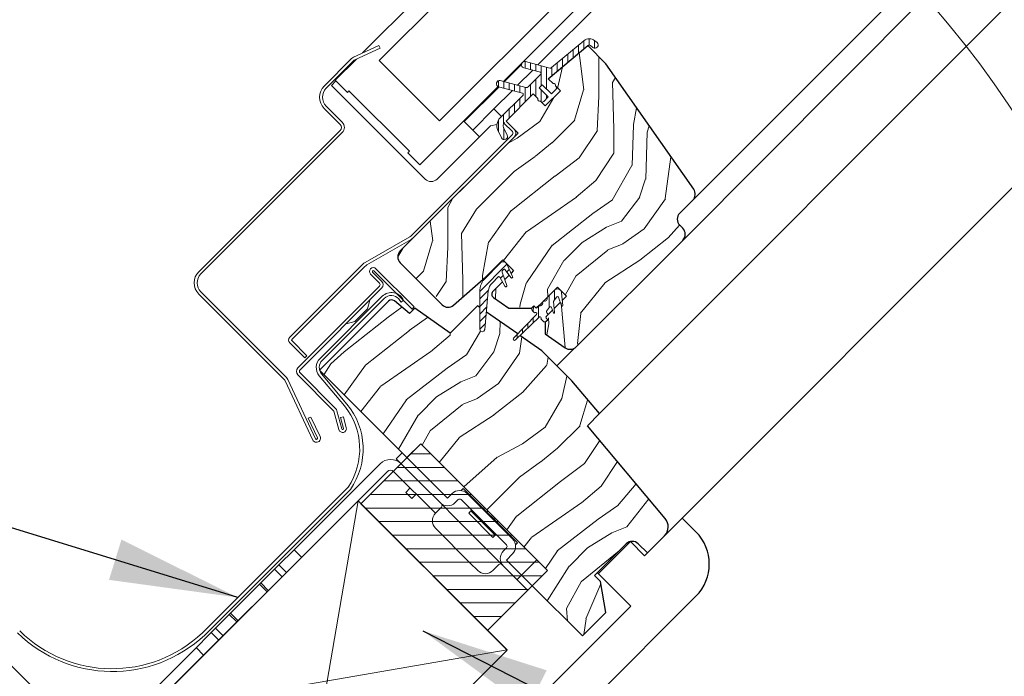
# Model space of a CAD drawing. Units: millimetres. Extents: x -23272466 to 44913, y -22484634 to 188.
# Drawn here: x -23270052 to -23269821, y -22483082 to -22482928 of the extents above; entities that cross this region are included whole.
import ezdxf

# ---------------------------------------------------------------- set-up
doc = ezdxf.new("R2010")
doc.units = ezdxf.units.MM
doc.linetypes.add('SLD-SOLID', pattern=[0])
doc.layers.get('0').update_dxf_attribs({"lineweight": 20})
for name, color, linetype, lineweight in [('KEYLITE DECORATION TRIM', 3, 'Continuous', 25), ('KEYLITE FLASHING', 7, 'Continuous', 18), ('KEYLITE IN VIEW', 253, 'Continuous', 5), ('KEYLITE INSTALLATION BRACKET', 252, 'Continuous', 18), ('KEYLITE ROOF WINDOW FLASHING', 7, 'Continuous', 18), ('KEYLITE ROOF WINDOW GLASS', 7, 'Continuous', 18), ('KEYLITE ROOF WINDOW HATCH', 7, 'Continuous', 13), ('KEYLITE ROOF WINDOW SEAL', 7, 'Continuous', 13), ('KONTUR GRUBY', 7, 'Continuous', 30)]:
    doc.layers.add(name, color=color, linetype=linetype, lineweight=lineweight)
doc.layers.add('KEYLITE ROOF WINDOW FUTURETHERM FOAM', color=7, linetype='Continuous', lineweight=18, true_color=0xebec83)
doc.layers.add('KEYLITE TEXT', color=7, linetype='Continuous', lineweight=18, true_color=0x3b3b3b)
doc.styles.get("Standard").update_dxf_attribs({"font": 'arial.ttf'})
doc.dimstyles.get("Standard").update_dxf_attribs({"dimtxt": 0.18, "dimasz": 0.18, "dimexe": 0.18, "dimexo": 0.0625, "dimgap": 0.09, "dimtad": 0, "dimtih": 1, "dimtoh": 1, "dimdec": 4, "dimzin": 0, "dimdsep": 46, "dimtxsty": 'Standard', "dimcen": 0.09, "dimadec": 0, "dimazin": 0, "dimtfac": 1, "dimtdec": 4, "dimtofl": 0, "dimtmove": 0, "dimatfit": 3, "dimfxl": 1, "dimtolj": 1, "dimtzin": 0, "dimarcsym": 0})

msp = doc.modelspace()

# ---------------------------------------------------------------- hatches: boundary and pattern name
at = {"layer": 'KEYLITE ROOF WINDOW HATCH'}
h = msp.add_hatch(dxfattribs=at)
h.set_pattern_fill('WOOD_3', color=256, scale=50, angle=45, style=0, pattern_type=2)
h.set_pattern_definition([(40.2364, (-23267659.0705, -22486717.9715), (-424.2638028, -353.5537234), [6.0208, -596.05895]), (56.3099, (-23267654.474, -22486714.082), (106.066127, 176.776638), [7.64855, -247.30245]), (90, (-23267650.23, -22486707.72), (-35.35535, 35.35535), [5.65685, -65.0538]), (91.8476, (-23267650.2316, -22486702.0616), (-35.3551518, 1025.3048459), [10.96585, -1085.61975]), (57.9946, (-23267650.585, -22486691.1014), (-247.4874862, -388.908671), [6.67085, -660.41235]), (45, (-23267647.05, -22486685.445), (-3e-12, 70.7107), [12.5, -37.5]), (35.5377, (-23267638.211, -22486676.606), (-212.131996, -141.42145), [6.08275, -298.05535]), (39.2894, (-23267668.6164, -22486708.4256), (-353.5534167, -282.8426456), [5.02495, -497.46885]), (45, (-23267664.727, -22486705.244), (-3e-12, 70.7107), [7.5, -42.5]), (73.3008, (-23267659.424, -22486699.9403), (176.776209, 601.0409052), [7.3824, -730.85875]), (97.125, (-23267657.3027, -22486692.869), (35.3552413, -318.1980856), [11.40175, -558.68595]), (84.2894, (-23267658.717, -22486681.5555), (35.3553747, 388.9087393), [7.10635, -703.5272]), (51.3402, (-23267658.01, -22486674.4844), (247.4872965, 318.198086), [9.0554, -443.71385]), (33.1113, (-23267652.353, -22486667.4134), (-601.041041, -388.9082618), [9.70825, -961.11615]), (38.2902, (-23267679.5766, -22486697.4654), (353.5532095, 282.842964), [8.5586, -847.3035]), (48.3665, (-23267672.859, -22486692.162), (530.3296743, 601.0411276), [8.5147, -842.95465]), (78.6901, (-23267667.202, -22486685.798), (-35.355276, -106.06605), [9.0139, -171.2637]), (92.4896, (-23267665.4344, -22486676.9593), (-35.3559739, 742.4620988), [8.1394, -805.8016]), (59.9314, (-23267665.788, -22486668.8276), (282.842839, 494.974658), [7.7621, -768.44665]), (45, (-23267661.9, -22486662.11), (-3e-12, 70.7107), [6, -44]), (32.0054, (-23267657.6562, -22486657.8674), (388.908671, 247.4874862), [6.67085, -660.41235]), (45, (-23267642.1, -22486713.02), (-3e-12, 70.7107), [0, -50]), (268.1524, (-23267642.4534, -22486702.7687), (35.3551518, 1025.3048459), [10.96585, -1085.61975]), (251.5651, (-23267678.162, -22486678.374), (8e-05, -70.7107), [4.47215, -107.33125]), (233.1301, (-23267679.5766, -22486682.616), (-176.77671, -247.487343), [7.07105, -346.4823]), (201.8014, (-23267683.819, -22486688.273), (-247.487411, -106.065961), [3.8079, -376.98075]), (71.5651, (-23267642.453, -22486702.769), (-8e-05, 70.7107), [5.59015, -106.21325]), (51.7098, (-23267640.6857, -22486697.4654), (-282.842964, -353.5532095), [8.5586, -847.3035]), (34.8753, (-23267635.3824, -22486690.7479), (707.10704205, 494.9744004), [14.22145, -1407.9248]), (34.6952, (-23267655.1814, -22486721.8606), (247.487226, 176.7769104), [5.59015, -553.4268]), (60.5241, (-23267650.5852, -22486718.6786), (-282.8428273, -494.9747045), [9.34075, -924.7363]), (87.8789, (-23267645.989, -22486710.547), (-35.3553758, -883.8834958), [9.5525, -945.69615]), (79.6952, (-23267645.6354, -22486701.001), (106.0655098, 601.0408654), [7.9057, -782.6637]), (54.4623, (-23267644.221, -22486693.223), (141.42145, 212.131996), [9.12415, -295.014]), (38.4181, (-23267638.918, -22486685.7981), (-671.75102275, -530.33060694), [13.08625, -1295.539]), (36.8699, (-23267664.02, -22486713.022), (-247.487343, -176.77671), [7.07105, -346.4823]), (56.3099, (-23267658.363, -22486708.779), (106.066127, 176.776638), [7.64855, -247.30245]), (87.5104, (-23267654.1207, -22486702.4152), (-35.3559739, -742.4620988), [8.1394, -805.8016]), (90, (-23267653.767, -22486694.283), (-35.35535, 35.35535), [9.1924, -61.5183]), (62.354, (-23267653.7672, -22486685.091), (-318.1983173, -601.040641), [8.38155, -829.7712]), (41.6335, (-23267649.878, -22486677.6664), (-601.0411276, -530.3296743), [8.5147, -842.95465]), (27.8973, (-23267643.514, -22486672.0096), (459.6193096, 247.487594), [6.80075, -673.2728]), (36.2538, (-23267672.859, -22486704.183), (282.8428374, 212.1318625), [6.57645, -651.07085]), (59.9314, (-23267667.5557, -22486700.2938), (282.842839, 494.974658), [7.7621, -768.44665]), (77.0054, (-23267663.6666, -22486693.5763), (-70.710602, -282.842714), [9.434, -462.2651]), (94.8991, (-23267661.5453, -22486684.384), (70.7108149, -848.52813705), [12.41975, -1229.5545]), (60.9454, (-23267662.606, -22486672.0096), (-106.066026, -176.776696), [7.2801, -356.7254]), (38.991, (-23267659.0705, -22486665.6456), (388.9086967, 318.1980669), [9.5525, -945.69615]), (21.8014, (-23267651.646, -22486659.635), (247.487411, 106.065961), [3.8079, -376.98075]), (35.5377, (-23267683.466, -22486693.576), (-212.131996, -141.42145), [6.08275, -298.05535]), (55.008, (-23267678.516, -22486690.0408), (318.197913, 459.6195148), [8.63135, -854.5025]), (82.4054, (-23267673.5661, -22486682.9697), (106.0653989, 813.1728838), [10.70045, -1059.34625]), (74.0546, (-23267636.7966, -22486707.7185), (106.06603, 388.908744), [5.1478, -509.6337]), (55.7843, (-23267635.3824, -22486702.7687), (-459.6193708, -671.751444), [10.6888, -1058.18915]), (37.875, (-23267629.372, -22486693.93), (-282.842665, -212.1321085), [12.0934, -391.0195])])
edge = h.paths.add_edge_path()
edge.add_line((-23269918.778, -22482934.538), (-23269914.604, -22482938.773))
edge.add_line((-23269914.604, -22482938.773), (-23269894.017, -22482968.175))
edge.add_arc((-23269895.655, -22482969.322), 2, -45.00027, 35.00054, ccw=False)
edge.add_line((-23269894.241, -22482970.736), (-23269897.28, -22482973.775))
edge.add_arc((-23269895.833, -22482975.201), 2.032, 135.40751, 232.46189)
edge.add_line((-23269897.071, -22482976.812), (-23269896.573, -22482977.31))
edge.add_arc((-23269898.115, -22482978.767), 2.121, -58.77212, 43.36578, ccw=False)
edge.add_line((-23269897.015, -22482980.581), (-23269921.51, -22483005.076))
edge.add_arc((-23269922.924, -22483003.662), 2, 234.99854, 315.00061, ccw=False)
edge.add_line((-23269924.071, -22483005.3), (-23269928.746, -22483002.027))
edge.add_line((-23269928.746, -22483002.027), (-23269928.746, -22482999.215))
edge.add_line((-23269928.746, -22482999.215), (-23269923.796, -22482993.22))
edge.add_line((-23269923.796, -22482993.22), (-23269925.918, -22482991.099))
edge.add_line((-23269925.918, -22482991.099), (-23269930.207, -22482995.388))
edge.add_line((-23269930.207, -22482995.388), (-23269937.283, -22482996.049))
edge.add_line((-23269937.283, -22482996.049), (-23269940.851, -22482993.55))
edge.add_line((-23269940.851, -22482993.55), (-23269940.655, -22482991.694))
edge.add_line((-23269940.655, -22482991.694), (-23269936.171, -22482987.21))
edge.add_line((-23269936.171, -22482987.21), (-23269938.646, -22482984.735))
edge.add_line((-23269938.646, -22482984.735), (-23269945.582, -22482991.196))
edge.add_arc((-23269963.501, -22482974.113), 24.758, 298.79222, 316.36781, ccw=False)
edge.add_line((-23269951.577, -22482995.81), (-23269962.687, -22482985.442))
edge.add_arc((-23269961.156, -22482983.988), 2.112, 121.55348, 223.53329, ccw=False)
edge.add_line((-23269962.261, -22482982.188), (-23269935.11, -22482955.037))
edge.add_line((-23269935.11, -22482955.037), (-23269937.939, -22482952.208))
edge.add_line((-23269937.939, -22482952.208), (-23269931.719, -22482946.209))
edge.add_line((-23269931.719, -22482946.209), (-23269928.746, -22482948.673))
edge.add_line((-23269928.746, -22482948.673), (-23269925.265, -22482945.191))
edge.add_line((-23269925.265, -22482945.191), (-23269928.039, -22482942.309))
edge.add_line((-23269928.039, -22482942.309), (-23269918.778, -22482934.538))
at = {"layer": 'KEYLITE ROOF WINDOW SEAL'}
h = msp.add_hatch(dxfattribs=at)
h.set_pattern_fill('ANSI31', color=256, scale=10)
h.set_pattern_definition([(45, (-23266203.453, -22486999.5814), (-0.88388348, 0.88388348), [])])
h.paths.add_polyline_path([(-23269942.083, -22482991.985, -0.1755006), (-23269941.217, -22482990.135), (-23269941.217, -22482990.135), (-23269939.799, -22482988.717, -0.4931429), (-23269939.406, -22482988.769), (-23269938.792, -22482989.831), (-23269938.24, -22482989.279), (-23269938.764, -22482987.838), (-23269938.864, -22482987.562, -0.2914761), (-23269938.806, -22482987.3), (-23269938.806, -22482987.3), (-23269938.492, -22482986.986, -0.4663111), (-23269938.111, -22482987.019), (-23269938.111, -22482987.019), (-23269937.233, -22482988.272), (-23269936.769, -22482987.808), (-23269937.742, -22482985.722, 0.5187694), (-23269939.353, -22482985.442), (-23269942.631, -22482988.72, 0.1995841), (-23269944.095, -22482992.269), (-23269944.095, -22482995.828), (-23269942.531, -22482996.923)])
h.paths.add_polyline_path([(-23269942.531, -22482996.923), (-23269944.095, -22482995.828), (-23269944.095, -22483000.958), (-23269943.929, -22483001.373), (-23269943.525, -22483001.555), (-23269943.104, -22483001.408), (-23269942.902, -22483001.012)])

# ---------------------------------------------------------------- linework, layer by layer
at = {"linetype": 'SLD-SOLID'}
for p, q in [((-23269938.343, -22482942.996), (-23269934.317, -22482938.97)), ((-23269935.22, -22482943.832), (-23269931.684, -22482940.297)), ((-23269978.809, -22482943.864), (-23269977.749, -22482942.804)), ((-23269977.395, -22482945.279), (-23269978.809, -22482943.864)), ((-23269956.889, -22482965.785), (-23269977.395, -22482945.279)), ((-23269947.697, -22482952.35), (-23269939.567, -22482944.22)), ((-23269940.767, -22482949.38), (-23269936.444, -22482945.057)), ((-23269926.271, -22482944.076), (-23269926.319, -22482944.029)), ((-23269943.242, -22482947.612), (-23269943.1, -22482947.753)), ((-23269942.747, -22482947.4), (-23269942.888, -22482947.258)), ((-23269929.854, -22482947.565), (-23269929.807, -22482947.612)), ((-23269940.767, -22482949.38), (-23269945.717, -22482954.33)), ((-23269938.999, -22482951.148), (-23269940.767, -22482949.38)), ((-23269947.697, -22482952.35), (-23269947.519, -22482952.528)), ((-23269947.519, -22482952.528), (-23269945.717, -22482954.33)), ((-23269935.959, -22482954.188), (-23269937.939, -22482952.208)), ((-23269941.585, -22482953.309), (-23269954.061, -22482965.785)), ((-23269944.482, -22482955.564), (-23269945.717, -22482954.33)), ((-23269940.075, -22482953.042), (-23269941.585, -22482953.309)), ((-23269959.505, -22482979.432), (-23269935.959, -22482955.885)), ((-23269944.161, -22482955.885), (-23269944.482, -22482955.564)), ((-23269939.353, -22482985.442), (-23269942.631, -22482988.72)), ((-23269969.836, -22482994.147), (-23269970.331, -22482996.197)), ((-23269973.301, -22482999.167), (-23269970.331, -22482996.197)), ((-23269927.703, -22482995.715), (-23269927.764, -22482995.777)), ((-23269973.301, -22482999.167), (-23269975.352, -22482999.662)), ((-23269988.355, -22483004.322), (-23269988.355, -22483004.322)), ((-23269922.022, -22483005.447), (-23269926.066, -22483009.491)), ((-23269904.853, -22483053.332), (-23269900.848, -22483049.327))]:
    msp.add_line(p, q, dxfattribs=at)
msp.add_line((-23269930.737, -22483054.977), (-23269934.296, -22483058.536))
for points in [[(-23269987.116, -22483125.605), (-23269937.656, -22483076.07), (-23269972.575, -22483041.151), (-23270022.073, -22483090.648), (-23269987.09, -22483125.579)], [(-23270022.073, -22483090.648), (-23269937.648, -22483076.062), (-23269972.575, -22483041.151), (-23269987.09, -22483125.579)]]:
    msp.add_lwpolyline(points)
msp.add_circle((-23270019.236, -22483082.318), 239.812)
msp.add_arc((-23269955.475, -22482964.37), 2, 225, 315, dxfattribs=at)
at = {"layer": 'KEYLITE DECORATION TRIM'}
for p, q in [((-23269896.705, -22483045.183), (-23269905.501, -22483053.979)), ((-23269896.705, -22483045.183), (-23269905.501, -22483053.979)), ((-23269893.48, -22483048.407), (-23269896.705, -22483045.183)), ((-23269893.48, -22483048.407), (-23269896.705, -22483045.183)), ((-23269908.811, -22483050.67), (-23269916.335, -22483058.193)), ((-23269908.811, -22483050.67), (-23269916.335, -22483058.193)), ((-23269905.501, -22483053.979), (-23269908.811, -22483050.67)), ((-23269905.501, -22483053.979), (-23269908.811, -22483050.67)), ((-23269916.56, -22483057.968), (-23269908.725, -22483065.802)), ((-23269916.56, -22483057.968), (-23269908.725, -22483065.802)), ((-23269999.207, -22483169.181), (-23269893.48, -22483063.455)), ((-23269999.207, -22483169.181), (-23269893.48, -22483063.455)), ((-23269908.725, -22483065.802), (-23269935.595, -22483092.672)), ((-23269908.725, -22483065.802), (-23269935.595, -22483092.672))]:
    msp.add_line(p, q, dxfattribs=at)
msp.add_arc((-23269901.004, -22483055.931), 10.64, 315, 45, dxfattribs=at)
msp.add_arc((-23269901.004, -22483055.931), 10.64, 315, 45, dxfattribs=at)
at = {"layer": 'KEYLITE FLASHING'}
for p, q in [((-23269938.864, -22482987.562), (-23269938.764, -22482987.838)), ((-23269938.764, -22482987.838), (-23269937.728, -22482990.684)), ((-23269937.867, -22482991.001), (-23269937.734, -22482990.87)), ((-23269981.472, -22483007.782), (-23269966.923, -22482993.233)), ((-23269966.428, -22482993.728), (-23269980.977, -22483008.277)), ((-23269962.445, -22482994.585), (-23269963.04, -22482993.876)), ((-23269961.908, -22482994.135), (-23269962.445, -22482994.585)), ((-23269944.095, -22483000.958), (-23269943.929, -22483001.373)), ((-23269943.525, -22483001.555), (-23269943.929, -22483001.373)), ((-23269943.525, -22483001.555), (-23269943.104, -22483001.408)), ((-23269942.902, -22483001.012), (-23269943.104, -22483001.408)), ((-23269981.649, -22483011.832), (-23269975.703, -22483018.919)), ((-23269981.113, -22483011.382), (-23269975.166, -22483018.469)), ((-23270008.998, -22483072.034), (-23269974.893, -22483037.929)), ((-23270008.454, -22483072.559), (-23269974.358, -22483038.463))]:
    msp.add_line(p, q, dxfattribs=at)
at = {"layer": 'KEYLITE FLASHING', "flags": 128}
for points in [[(-23269937.867, -22482991.001), (-23269938.059, -22482991.001)], [(-23269937.728, -22482990.684), (-23269937.734, -22482990.87)]]:
    msp.add_lwpolyline(points, dxfattribs=at)
at = {"layer": 'KEYLITE FLASHING'}
for centre, radius, start, end in [((-23269964.743, -22482995.505), 3.148, 25.78051, 133.8177), ((-23269964.802, -22482995.354), 2.3, 40, 135), ((-23269979.351, -22483009.904), 3, 135, 220), ((-23269979.351, -22483009.904), 2.3, 135, 220), ((-23269988.303, -22483028.978), 16.123, 326.27948, 38.60083), ((-23269987.889, -22483028.996), 16.514, 325.02272, 39.60636), ((-23270030.1, -22483049.448), 31.664, 225.49707, 313.12526), ((-23270030.143, -22483049.686), 30.766, 225.35906, 313.41552)]:
    msp.add_arc(centre, radius, start, end, dxfattribs=at)
at = {"layer": 'KEYLITE IN VIEW', "linetype": 'SLD-SOLID'}
for p, q in [((-23269930.459, -22482939.072), (-23269761.24, -22482769.599)), ((-23269894.241, -22482970.736), (-23269727.297, -22482803.541)), ((-23269896.575, -22482980.141), (-23269723.999, -22482806.839)), ((-23269916.08, -22483020.718), (-23269713.253, -22482817.586)), ((-23269900.85, -22483049.329), (-23269691.337, -22482839.501))]:
    msp.add_line(p, q, dxfattribs=at)
at = {"layer": 'KEYLITE INSTALLATION BRACKET', "linetype": 'SLD-SOLID'}
for p, q in [((-23269963.641, -22483031.312), (-23269962.227, -22483029.898)), ((-23269960.946, -22483034.007), (-23269963.641, -22483031.312)), ((-23269962.227, -22483029.898), (-23269951.62, -22483040.505)), ((-23269967.432, -22483032.471), (-23269987.558, -22483052.598)), ((-23270004.175, -22483072.75), (-23269965.664, -22483034.239)), ((-23269954.448, -22483044.04), (-23269964.25, -22483034.239)), ((-23269957.773, -22483037.181), (-23269960.946, -22483034.007)), ((-23269961.421, -22483039.192), (-23269960.359, -22483038.13)), ((-23269957.773, -22483037.181), (-23269953.388, -22483041.566)), ((-23269948.438, -22483038.737), (-23269947.943, -22483038.242)), ((-23269943.17, -22483043.015), (-23269947.943, -22483038.242)), ((-23269960.006, -22483040.606), (-23269961.421, -22483039.192)), ((-23269958.944, -22483039.544), (-23269960.006, -22483040.606)), ((-23269951.62, -22483040.505), (-23269950.559, -22483039.444)), ((-23269947.024, -22483039.444), (-23269936.417, -22483050.051)), ((-23269953.034, -22483042.626), (-23269954.448, -22483044.04)), ((-23269949.499, -22483045.455), (-23269953.388, -22483041.566)), ((-23269949.852, -22483041.566), (-23269949.145, -22483040.858)), ((-23269937.831, -22483051.465), (-23269948.438, -22483040.858)), ((-23269942.958, -22483042.803), (-23269943.17, -22483043.015)), ((-23269946.14, -22483043.51), (-23269946.67, -22483044.04)), ((-23269941.013, -22483049.697), (-23269946.67, -22483044.04)), ((-23269945.761, -22483043.535), (-23269946.14, -22483043.51)), ((-23269943.312, -22483046.339), (-23269946.14, -22483043.51)), ((-23269943.17, -22483043.015), (-23269942.428, -22483043.758)), ((-23269942.216, -22483043.545), (-23269942.428, -22483043.758)), ((-23269940.731, -22483045.455), (-23269942.428, -22483043.758)), ((-23269942.428, -22483052.526), (-23269949.499, -22483045.455)), ((-23269940.483, -22483049.167), (-23269943.312, -22483046.339)), ((-23269940.731, -22483045.455), (-23269940.518, -22483045.243)), ((-23269940.731, -22483045.455), (-23269939.988, -22483046.197)), ((-23269939.776, -22483045.985), (-23269939.988, -22483046.197)), ((-23269935.215, -22483050.97), (-23269939.988, -22483046.197)), ((-23269946.317, -22483055.708), (-23269954.448, -22483047.576)), ((-23269941.013, -22483049.697), (-23269940.483, -22483049.167)), ((-23269940.483, -22483049.167), (-23269940.508, -22483048.788)), ((-23269935.71, -22483051.465), (-23269935.223, -22483050.978)), ((-23269991.094, -22483056.133), (-23269987.558, -22483052.598)), ((-23269987.558, -22483052.598), (-23269985.79, -22483054.365)), ((-23269938.539, -22483056.415), (-23269942.428, -22483052.526)), ((-23269937.831, -22483052.172), (-23269938.539, -22483052.879)), ((-23269995.336, -22483060.376), (-23269991.094, -22483056.133)), ((-23269989.326, -22483057.901), (-23269991.094, -22483056.133)), ((-23269944.549, -22483057.475), (-23269946.317, -22483055.708)), ((-23269941.013, -22483057.475), (-23269939.599, -22483056.061)), ((-23269938.539, -22483056.415), (-23269936.725, -22483058.228)), ((-23269990.326, -22483058.901), (-23270028.837, -22483097.412)), ((-23269995.629, -22483060.669), (-23269992.093, -22483057.133)), ((-23269990.326, -22483058.901), (-23269993.861, -22483062.436)), ((-23269992.093, -22483057.133), (-23269990.326, -22483058.901)), ((-23269932.882, -22483062.072), (-23269936.725, -22483058.228)), ((-23269934.296, -22483058.536), (-23269935.357, -22483059.597)), ((-23269995.629, -22483060.669), (-23270030.604, -22483095.644)), ((-23269995.336, -22483060.376), (-23270002.407, -22483067.447)), ((-23269993.861, -22483062.436), (-23269995.629, -22483060.669)), ((-23269993.568, -22483062.144), (-23269995.336, -22483060.376)), ((-23270005.943, -22483070.982), (-23270002.407, -22483067.447)), ((-23270002.7, -22483067.74), (-23270000.932, -22483069.507)), ((-23270002.407, -22483067.447), (-23270000.64, -22483069.215)), ((-23270006.943, -22483071.982), (-23270005.175, -22483073.75)), ((-23270004.175, -22483072.75), (-23270005.943, -22483070.982)), ((-23270008.71, -22483077.286), (-23270010.478, -22483075.518))]:
    msp.add_line(p, q, dxfattribs=at)
at = {"layer": 'KEYLITE INSTALLATION BRACKET'}
for p, q in [((-23269936.417, -22483053.586), (-23269937.831, -22483055.001)), ((-23269937.831, -22483055.001), (-23269931.821, -22483061.011))]:
    msp.add_line(p, q, dxfattribs=at)
at = {"layer": 'KEYLITE INSTALLATION BRACKET', "linetype": 'SLD-SOLID'}
for centre, radius, start, end in [((-23269964.957, -22483034.946), 3.5, 45, 135), ((-23269964.957, -22483034.946), 1, 45, 135), ((-23269948.792, -22483041.212), 2.5, 45, 135), ((-23269951.62, -22483039.798), 2.5, 225, 315), ((-23269953.388, -22483042.273), 0.5, 315, 45), ((-23269948.792, -22483041.212), 0.5, 45, 135), ((-23269952.681, -22483045.808), 2.5, 135, 225), ((-23269938.185, -22483051.819), 0.5, 315, 45), ((-23269938.185, -22483051.819), 2.5, 315, 45), ((-23269936.771, -22483054.647), 2.5, 135, 225), ((-23269939.246, -22483056.415), 0.5, 45, 135), ((-23269942.781, -22483055.708), 2.5, 225, 315)]:
    msp.add_arc(centre, radius, start, end, dxfattribs=at)
at = {"layer": 'KEYLITE ROOF WINDOW FLASHING', "linetype": 'SLD-SOLID'}
for p, q in [((-23269967.678, -22482934.49), (-23269973.613, -22482937.257)), ((-23269967.678, -22482934.49), (-23269967.382, -22482935.124)), ((-23269973.317, -22482937.892), (-23269967.382, -22482935.124)), ((-23269974.096, -22482937.596), (-23269980.506, -22482944.006)), ((-23269980.011, -22482944.501), (-23269973.601, -22482938.091)), ((-23269980.506, -22482949.238), (-23269976.759, -22482952.986)), ((-23269976.264, -22482952.491), (-23269980.011, -22482948.743)), ((-23269936.454, -22482954.683), (-23269938.415, -22482952.722)), ((-23269976.759, -22482954.4), (-23270009.851, -22482987.493)), ((-23270009.356, -22482987.988), (-23269976.264, -22482954.895)), ((-23269960, -22482978.937), (-23269936.454, -22482955.39)), ((-23269960.477, -22482979.302), (-23269970.869, -22482985.302)), ((-23269970.519, -22482985.909), (-23269960.127, -22482979.909)), ((-23269971.49, -22482985.779), (-23269988.558, -22483002.847)), ((-23269988.063, -22483003.342), (-23269970.995, -22482986.274)), ((-23269967.056, -22482989.669), (-23269969.155, -22482987.57)), ((-23269968.872, -22482987.287), (-23269959.937, -22482996.222)), ((-23269968.377, -22482986.792), (-23269959.442, -22482995.727)), ((-23269967.551, -22482990.164), (-23269969.65, -22482988.065)), ((-23269986.646, -22483009.966), (-23269967.551, -22482990.871)), ((-23269986.151, -22483010.461), (-23269967.056, -22482991.366)), ((-23270009.851, -22482992.725), (-23269989.84, -22483012.737)), ((-23269989.345, -22483012.242), (-23270009.356, -22482992.23)), ((-23269959.937, -22482996.222), (-23269959.442, -22482995.727)), ((-23269984.527, -22483007.16), (-23269988.063, -22483003.624)), ((-23269988.558, -22483004.119), (-23269985.022, -22483007.655)), ((-23269984.527, -22483007.16), (-23269985.022, -22483007.655)), ((-23269982.538, -22483026.597), (-23269989.007, -22483012.725)), ((-23269978.2, -22483020.109), (-23269986.646, -22483011.663)), ((-23269977.828, -22483019.491), (-23269986.151, -22483011.169)), ((-23269989.641, -22483013.021), (-23269983.172, -22483026.893)), ((-23269983.585, -22483021.513), (-23269984.219, -22483021.809)), ((-23269984.219, -22483021.809), (-23269982.085, -22483026.386)), ((-23269981.45, -22483026.09), (-23269983.585, -22483021.513)), ((-23269977.052, -22483024.473), (-23269978.2, -22483020.109)), ((-23269976.375, -22483024.292), (-23269977.518, -22483020.029)), ((-23269975.995, -22483021.461), (-23269976.671, -22483021.642)), ((-23269976.671, -22483021.642), (-23269975.989, -22483024.189)), ((-23269975.995, -22483021.461), (-23269975.313, -22483024.007))]:
    msp.add_line(p, q, dxfattribs=at)
for centre, radius, start, end in [((-23269972.894, -22482938.798), 1.7, 115, 135), ((-23269972.894, -22482938.798), 1, 115, 135), ((-23269977.89, -22482946.622), 3.7, 135, 225), ((-23269977.89, -22482946.622), 3, 135, 225), ((-23269977.466, -22482953.693), 1, 315, 45), ((-23269977.466, -22482953.693), 1.7, 315, 45), ((-23269936.807, -22482955.037), 0.5, 315, 45), ((-23269936.807, -22482955.037), 1.2, 315, 45), ((-23269961.627, -22482977.31), 2.3, 300, 315), ((-23269961.627, -22482977.31), 3, 300, 315), ((-23270007.235, -22482990.109), 3.7, 135, 225), ((-23269969.369, -22482987.9), 3, 120, 135), ((-23269969.369, -22482987.9), 2.3, 120, 135), ((-23269969.013, -22482987.429), 0.9, 45, 225), ((-23269969.013, -22482987.429), 0.2, 45, 225), ((-23270007.235, -22482990.109), 3, 135, 225), ((-23269967.904, -22482990.518), 1.2, 315, 45), ((-23269967.904, -22482990.518), 0.5, 315, 45), ((-23269987.921, -22483003.483), 0.9, 135, 225), ((-23269987.921, -22483003.483), 0.2, 135, 225), ((-23269985.797, -22483010.815), 1.2, 135, 225), ((-23269985.797, -22483010.815), 0.5, 135, 225), ((-23269990.547, -22483013.444), 1, 25, 45), ((-23269990.547, -22483013.444), 1.7, 25, 45), ((-23269978.677, -22483020.34), 1.2, 15, 45), ((-23269976.182, -22483024.24), 0.9, 195, 15), ((-23269976.182, -22483024.24), 0.2, 195, 15), ((-23269982.311, -22483026.492), 0.95, 205, 25), ((-23269982.311, -22483026.492), 0.25, 205, 25)]:
    msp.add_arc(centre, radius, start, end, dxfattribs=at)
at = {"layer": 'KEYLITE ROOF WINDOW FUTURETHERM FOAM'}
for p, q in [((-23269957.909, -22483027.804), (-23269971.916, -22483041.81)), ((-23269957.909, -22483027.804), (-23269928.262, -22483057.452)), ((-23269960.241, -22483030.136), (-23269955.578, -22483030.136)), ((-23269963.416, -22483033.311), (-23269952.403, -22483033.311)), ((-23269966.591, -22483036.486), (-23269949.228, -22483036.486)), ((-23269969.766, -22483039.661), (-23269946.053, -22483039.661)), ((-23269971.916, -22483041.81), (-23269942.268, -22483071.458)), ((-23269970.89, -22483042.836), (-23269942.878, -22483042.836)), ((-23269967.715, -22483046.011), (-23269939.703, -22483046.011)), ((-23269964.54, -22483049.186), (-23269936.528, -22483049.186)), ((-23269961.365, -22483052.361), (-23269933.353, -22483052.361)), ((-23269958.19, -22483055.536), (-23269930.178, -22483055.536)), ((-23269955.015, -22483058.711), (-23269929.521, -22483058.711)), ((-23269928.262, -22483057.452), (-23269942.221, -22483071.411)), ((-23269951.84, -22483061.886), (-23269932.696, -22483061.886)), ((-23269948.665, -22483065.061), (-23269935.871, -22483065.061)), ((-23269945.49, -22483068.236), (-23269939.046, -22483068.236)), ((-23269942.315, -22483071.411), (-23269942.221, -22483071.411))]:
    msp.add_line(p, q, dxfattribs=at)
at = {"layer": 'KEYLITE ROOF WINDOW GLASS', "linetype": 'SLD-SOLID'}
for p, q in [((-23269971.5, -22482936.272), (-23269919.2, -22482883.972)), ((-23269967.651, -22482938.052), (-23269916.386, -22482886.786)), ((-23269953.509, -22482952.194), (-23269902.244, -22482900.929)), ((-23269938.566, -22482942.936), (-23269899.401, -22482903.771)), ((-23269977.89, -22482942.662), (-23269972.947, -22482937.719)), ((-23269977.89, -22482942.662), (-23269975.062, -22482945.491)), ((-23269975.062, -22482945.491), (-23269974.708, -22482945.137)), ((-23269975.062, -22482945.491), (-23269974.708, -22482945.137)), ((-23269974.708, -22482945.137), (-23269960.566, -22482959.279)), ((-23269958.091, -22482962.461), (-23269939.783, -22482944.153)), ((-23269960.92, -22482959.633), (-23269960.566, -22482959.279)), ((-23269960.92, -22482959.633), (-23269960.566, -22482959.279)), ((-23269960.92, -22482959.633), (-23269958.091, -22482962.461))]:
    msp.add_line(p, q, dxfattribs=at)
at = {"layer": 'KEYLITE ROOF WINDOW GLASS'}
msp.add_line((-23269967.651, -22482938.052), (-23269953.509, -22482952.194), dxfattribs=at)
at = {"layer": 'KEYLITE ROOF WINDOW HATCH'}
for p, q in [((-23269965.548, -22482998.128), (-23269962.331, -22482995.796)), ((-23269975.801, -22483006.26), (-23269965.548, -22482998.128)), ((-23269960.577, -22483001.282), (-23269956.282, -22482998.169)), ((-23269970.796, -22483009.378), (-23269960.543, -22483001.246)), ((-23269947.181, -22483006.966), (-23269943.929, -22483001.373)), ((-23269939.323, -22482999.17), (-23269939.358, -22483001.99)), ((-23269955.603, -22483006.229), (-23269951.006, -22483002.34)), ((-23269951.026, -22483002.33), (-23269950.982, -22483001.88)), ((-23269939.366, -22483001.972), (-23269940.78, -22483006.215)), ((-23269934.767, -22483006.54), (-23269934.242, -22483002.727)), ((-23269978.959, -22483009.044), (-23269975.801, -22483006.26)), ((-23269967.231, -22483014.324), (-23269955.564, -22483006.193)), ((-23269951.723, -22483010.079), (-23269947.126, -22483006.897)), ((-23269940.76, -22483006.213), (-23269945.003, -22483011.87)), ((-23269939.696, -22483013.666), (-23269934.746, -22483006.595)), ((-23269928.401, -22483009.396), (-23269928.065, -22483007.492)), ((-23269980.545, -22483011.599), (-23269978.958, -22483009.06)), ((-23269975.792, -22483016.35), (-23269970.826, -22483009.396)), ((-23269961.285, -22483017.52), (-23269951.739, -22483010.096)), ((-23269934.086, -22483015.795), (-23269928.429, -22483009.431)), ((-23269945.002, -22483011.881), (-23269948.537, -22483013.295)), ((-23269924.866, -22483017.15), (-23269923.674, -22483011.982)), ((-23269971.943, -22483020.198), (-23269967.341, -22483014.369)), ((-23269954.193, -22483016.823), (-23269948.536, -22483013.287)), ((-23269944.684, -22483017.189), (-23269939.734, -22483013.653)), ((-23269966.675, -22483025.465), (-23269961.236, -22483017.467)), ((-23269958.453, -22483021.065), (-23269954.21, -22483016.822)), ((-23269948.184, -22483018.598), (-23269944.648, -22483017.184)), ((-23269940.753, -22483021.012), (-23269934.035, -22483015.708)), ((-23269928.785, -22483023.908), (-23269924.896, -22483017.191)), ((-23269920.646, -22483023.534), (-23269918.846, -22483017.534)), ((-23269955.618, -22483024.637), (-23269948.194, -22483018.626)), ((-23269963.095, -22483029.044), (-23269958.484, -22483021.08)), ((-23269948.883, -22483026.314), (-23269940.751, -22483021.011)), ((-23269934.061, -22483027.756), (-23269928.758, -22483023.867)), ((-23269925.926, -22483028.843), (-23269920.622, -22483023.54)), ((-23269957.593, -22483028.12), (-23269955.635, -22483024.595)), ((-23269953.559, -22483032.155), (-23269948.927, -22483026.365)), ((-23269940.058, -22483030.989), (-23269934.047, -22483027.807)), ((-23269929.796, -22483031.994), (-23269925.907, -22483028.812)), ((-23269919.56, -22483032.382), (-23269915.987, -22483027.024)), ((-23269947.835, -22483037.871), (-23269940.032, -22483030.935)), ((-23269934.784, -22483035.574), (-23269929.834, -22483032.038)), ((-23269925.222, -22483036.637), (-23269919.565, -22483032.394)), ((-23269915.671, -22483037.686), (-23269911.85, -22483031.954)), ((-23269942.456, -22483043.252), (-23269934.765, -22483035.56)), ((-23269935.441, -22483044.733), (-23269925.188, -22483036.602)), ((-23269920.247, -22483041.584), (-23269915.651, -22483037.695)), ((-23269911.826, -22483042.32), (-23269907.494, -22483037.145)), ((-23269931.876, -22483049.68), (-23269920.209, -22483041.548)), ((-23269916.367, -22483045.435), (-23269911.771, -22483042.253)), ((-23269904.528, -22483040.681), (-23269909.648, -22483047.225)), ((-23269937.757, -22483047.953), (-23269935.47, -22483044.752)), ((-23269925.93, -22483052.876), (-23269916.384, -22483045.451)), ((-23269909.647, -22483047.236), (-23269913.182, -22483048.65)), ((-23269933.751, -22483051.96), (-23269931.985, -22483049.724)), ((-23269918.838, -22483052.178), (-23269913.181, -22483048.642)), ((-23269928.718, -22483056.995), (-23269925.881, -22483052.823)), ((-23269923.097, -22483056.42), (-23269918.855, -22483052.177)), ((-23269920.263, -22483059.992), (-23269911.449, -22483052.856)), ((-23269928.285, -22483064.546), (-23269923.128, -22483056.435)), ((-23269923.815, -22483066.314), (-23269920.28, -22483059.95)), ((-23269919.229, -22483068.792), (-23269915.717, -22483060.581)), ((-23269923.519, -22483069.311), (-23269923.781, -22483066.318)), ((-23269919.702, -22483072.423), (-23269919.217, -22483068.796))]:
    msp.add_line(p, q, dxfattribs=at)
at = {"layer": 'KEYLITE ROOF WINDOW SEAL', "linetype": 'SLD-SOLID'}
for p, q in [((-23269919.742, -22482933.389), (-23269927.271, -22482939.706)), ((-23269918.135, -22482934.538), (-23269917.584, -22482935)), ((-23269916.62, -22482933.851), (-23269917.171, -22482933.389)), ((-23269916.598, -22482934.914), (-23269916.534, -22482934.837)), ((-23269934.272, -22482938.775), (-23269934.298, -22482938.872)), ((-23269927.721, -22482939.806), (-23269933.415, -22482938.28)), ((-23269933.803, -22482939.729), (-23269929.872, -22482940.782)), ((-23269929.759, -22482941.201), (-23269932.785, -22482944.226)), ((-23269940.148, -22482943.236), (-23269940.174, -22482943.333)), ((-23269933.268, -22482944.355), (-23269939.291, -22482942.741)), ((-23269930.16, -22482944.43), (-23269929.453, -22482943.723)), ((-23269929.453, -22482943.723), (-23269927.332, -22482945.844)), ((-23269926.931, -22482943.417), (-23269928.039, -22482942.309)), ((-23269939.679, -22482944.19), (-23269934.074, -22482945.692)), ((-23269928.039, -22482946.551), (-23269930.16, -22482944.43)), ((-23269927.332, -22482945.844), (-23269926.271, -22482944.784)), ((-23269933.962, -22482946.11), (-23269939.353, -22482951.501)), ((-23269929.803, -22482947.615), (-23269929.854, -22482947.565)), ((-23269929.1, -22482947.612), (-23269928.039, -22482946.551)), ((-23269939.851, -22482954.325), (-23269939.005, -22482956.14)), ((-23269937.645, -22482955.506), (-23269938.491, -22482953.691)), ((-23269938.074, -22482956.479), (-23269937.984, -22482956.436)), ((-23269938.806, -22482987.3), (-23269938.492, -22482986.986)), ((-23269938.111, -22482987.019), (-23269936.845, -22482988.827)), ((-23269936.398, -22482988.603), (-23269937.739, -22482985.727)), ((-23269941.217, -22482990.135), (-23269939.799, -22482988.717)), ((-23269939.406, -22482988.769), (-23269938.19, -22482990.876)), ((-23269942.902, -22483001.012), (-23269942.083, -22482991.985)), ((-23269944.095, -22482992.256), (-23269944.095, -22483000.958)), ((-23269929.146, -22482994.328), (-23269929.407, -22482994.588)), ((-23269929.407, -22482994.588), (-23269929.146, -22482994.328)), ((-23269926.569, -22482997.048), (-23269926.792, -22482994.491)), ((-23269926.748, -22482994.326), (-23269926.118, -22482993.426)), ((-23269926.057, -22482993.365), (-23269926.118, -22482993.426)), ((-23269925.679, -22482993.484), (-23269924.95, -22482995.486)), ((-23269924.66, -22482995.422), (-23269924.922, -22482992.426)), ((-23269931.787, -22482996.544), (-23269931.239, -22482997.092)), ((-23269928.452, -22482996.758), (-23269927.764, -22482995.777)), ((-23269927.324, -22482995.834), (-23269926.859, -22482997.113)), ((-23269930.815, -22482997.517), (-23269936.171, -22483003.049)), ((-23269935.747, -22483003.473), (-23269930.214, -22482998.118)), ((-23269929.789, -22482998.541), (-23269929.241, -22482999.089)), ((-23269928.216, -22482997.286), (-23269928.424, -22482997.079))]:
    msp.add_line(p, q, dxfattribs=at)
at = {"layer": 'KEYLITE ROOF WINDOW SEAL'}
for p, q in [((-23269920.953, -22482936.363), (-23269920.953, -22482934.405)), ((-23269919.703, -22482935.314), (-23269919.703, -22482933.357)), ((-23269919.703, -22482935.314), (-23269919.703, -22482933.357)), ((-23269918.453, -22482934.421), (-23269918.453, -22482932.921)), ((-23269917.203, -22482935.16), (-23269917.203, -22482933.357)), ((-23269923.453, -22482938.462), (-23269923.453, -22482936.502)), ((-23269922.203, -22482937.412), (-23269922.203, -22482935.454)), ((-23269933.453, -22482939.823), (-23269933.453, -22482938.297)), ((-23269932.203, -22482940.158), (-23269932.203, -22482938.605)), ((-23269930.953, -22482940.493), (-23269930.953, -22482938.94)), ((-23269925.953, -22482940.558), (-23269925.953, -22482938.6)), ((-23269924.703, -22482939.509), (-23269924.703, -22482937.551)), ((-23269929.703, -22482940.934), (-23269929.703, -22482939.275)), ((-23269929.703, -22482943.973), (-23269929.703, -22482941.114)), ((-23269928.453, -22482944.723), (-23269928.453, -22482939.61)), ((-23269927.203, -22482941.607), (-23269927.203, -22482939.649)), ((-23269939.703, -22482944.183), (-23269939.703, -22482942.783)), ((-23269938.453, -22482944.519), (-23269938.453, -22482942.966)), ((-23269937.203, -22482944.854), (-23269937.203, -22482943.301)), ((-23269935.953, -22482945.189), (-23269935.953, -22482943.636)), ((-23269932.203, -22482946.473), (-23269932.203, -22482943.644)), ((-23269930.953, -22482946.395), (-23269930.953, -22482942.394)), ((-23269934.703, -22482945.47), (-23269934.703, -22482943.971)), ((-23269934.703, -22482945.524), (-23269934.703, -22482945.518)), ((-23269933.453, -22482947.723), (-23269933.453, -22482944.306)), ((-23269929.703, -22482945.493), (-23269929.703, -22482944.887)), ((-23269929.703, -22482947.716), (-23269929.703, -22482945.493)), ((-23269935.953, -22482950.131), (-23269935.953, -22482948.019)), ((-23269934.703, -22482948.833), (-23269934.703, -22482946.949)), ((-23269928.453, -22482946.975), (-23269928.453, -22482946.137)), ((-23269938.491, -22482952.846), (-23269938.491, -22482950.64)), ((-23269937.203, -22482951.43), (-23269937.203, -22482949.218)), ((-23269939.703, -22482954.642), (-23269939.703, -22482951.941)), ((-23269938.453, -22482956.377), (-23269938.453, -22482953.774)), ((-23269938.19, -22482990.876), (-23269938.059, -22482991.001)), ((-23269926.553, -22482994.047), (-23269926.553, -22482991.734)), ((-23269927.803, -22482995.832), (-23269927.803, -22482992.984)), ((-23269931.55, -22482996.781), (-23269931.532, -22482995.582)), ((-23269930.303, -22482998.304), (-23269930.303, -22482995.592)), ((-23269931.553, -22482999.414), (-23269931.553, -22482998.279)), ((-23269934.053, -22483001.834), (-23269934.053, -22483000.861)), ((-23269932.797, -22483000.618), (-23269932.8, -22482999.567)), ((-23269935.303, -22483003.044), (-23269935.303, -22483001.985))]:
    msp.add_line(p, q, dxfattribs=at)
at = {"layer": 'KEYLITE ROOF WINDOW SEAL', "linetype": 'SLD-SOLID'}
for centre, radius, start, end in [((-23269918.457, -22482934.921), 2, 50, 130), ((-23269918.457, -22482934.921), 0.5, 50, 130), ((-23269917.07, -22482934.387), 0.7, 320, 50), ((-23269917.134, -22482934.464), 0.7, 230, 320), ((-23269933.622, -22482939.053), 0.7, 165, 255), ((-23269933.596, -22482938.956), 0.7, 75, 165), ((-23269929.936, -22482941.024), 0.25, 315, 75), ((-23269927.592, -22482939.323), 0.5, 255, 310), ((-23269939.498, -22482943.514), 0.7, 165, 255), ((-23269939.472, -22482943.418), 0.7, 75, 165), ((-23269926.802, -22482943.9), 0.5, 345, 105), ((-23269934.139, -22482945.934), 0.25, 315, 75), ((-23269933.138, -22482943.872), 0.5, 255, 315), ((-23269926.625, -22482944.43), 0.5, 315, 45), ((-23269929.984, -22482947.082), 0.5, 165, 285), ((-23269929.453, -22482947.258), 0.5, 225, 315), ((-23269937.585, -22482953.269), 2.5, 135, 205), ((-23269937.585, -22482953.269), 1, 135, 205), ((-23269938.37, -22482955.844), 0.7, 205, 295), ((-23269938.28, -22482955.802), 0.7, 295, 25), ((-23269938.646, -22482986.149), 1, 25, 135), ((-23269938.63, -22482987.477), 0.25, 135, 200), ((-23269938.316, -22482987.163), 0.25, 35, 135), ((-23269939.095, -22482992.256), 5, 135, 180), ((-23269939.622, -22482988.894), 0.25, 30, 135), ((-23269936.619, -22482988.719), 0.25, 205.40405, 27.68324), ((-23269939.095, -22482992.256), 3, 135, 174.81607), ((-23269925.918, -22482992.513), 1, 5, 135), ((-23269928.888, -22482993.786), 0.6, 244.47122, 25.52878), ((-23269926.543, -22482994.469), 0.25, 145, 185), ((-23269925.913, -22482993.57), 0.25, 20, 145), ((-23269931.433, -22482996.19), 0.5, 135, 225), ((-23269929.948, -22482994.847), 0.6, 244.47122, 25.52878), ((-23269928.247, -22482996.902), 0.25, 145, 225), ((-23269927.559, -22482995.92), 0.25, 20, 145), ((-23269924.809, -22482995.435), 0.15, 200, 5), ((-23269931.027, -22482997.304), 0.3, 314.80979, 135), ((-23269930.001, -22482998.329), 0.3, 315, 135.19021), ((-23269928.888, -22482998.736), 0.5, 225, 315), ((-23269928.393, -22482997.463), 0.25, 315, 45), ((-23269926.718, -22482997.061), 0.15, 200, 5), ((-23269935.959, -22483003.261), 0.3, 135, 315)]:
    msp.add_arc(centre, radius, start, end, dxfattribs=at)
at = {"layer": 'KONTUR GRUBY', "linetype": 'SLD-SOLID'}
for p, q in [((-23269928.039, -22482942.309), (-23269918.778, -22482934.538)), ((-23269914.604, -22482938.773), (-23269918.778, -22482934.538)), ((-23269894.017, -22482968.175), (-23269914.604, -22482938.773)), ((-23269928.039, -22482942.309), (-23269926.931, -22482943.417)), ((-23269937.939, -22482952.208), (-23269931.575, -22482945.844)), ((-23269925.211, -22482945.137), (-23269928.746, -22482948.673)), ((-23269937.939, -22482952.208), (-23269935.11, -22482955.037)), ((-23269935.11, -22482955.037), (-23269962.687, -22482982.614)), ((-23269897.28, -22482973.775), (-23269894.241, -22482970.736)), ((-23269896.573, -22482977.31), (-23269897.28, -22482976.603)), ((-23269921.51, -22483005.076), (-23269896.573, -22482980.139)), ((-23269942.631, -22482988.72), (-23269938.646, -22482984.735)), ((-23269938.646, -22482984.735), (-23269936.171, -22482987.21)), ((-23269962.687, -22482985.442), (-23269952.904, -22482995.226)), ((-23269936.171, -22482987.21), (-23269936.769, -22482987.808)), ((-23269950.204, -22482995.344), (-23269942.631, -22482988.72)), ((-23269938.792, -22482989.831), (-23269940.985, -22482992.024)), ((-23269937.233, -22482988.272), (-23269938.24, -22482989.279)), ((-23269926.625, -22482991.806), (-23269928.346, -22482993.528)), ((-23269928.346, -22482993.528), (-23269926.625, -22482991.806)), ((-23269925.918, -22482991.099), (-23269923.796, -22482993.22)), ((-23269940.851, -22482993.55), (-23269937.283, -22482996.049)), ((-23269937.283, -22482996.049), (-23269931.913, -22482996.049)), ((-23269931.433, -22482995.483), (-23269931.787, -22482995.837)), ((-23269931.044, -22482995.872), (-23269931.433, -22482995.483)), ((-23269930.207, -22482995.388), (-23269930.691, -22482995.872)), ((-23269930.691, -22482995.872), (-23269930.207, -22482995.388)), ((-23269928.215, -22482997.639), (-23269928.569, -22482997.993)), ((-23269928.569, -22482997.993), (-23269928.216, -22482997.64)), ((-23269928.181, -22482998.736), (-23269928.569, -22482998.347)), ((-23269928.534, -22482999.089), (-23269928.181, -22482998.736)), ((-23269928.746, -22482999.215), (-23269928.746, -22483002.027)), ((-23269928.746, -22483002.027), (-23269924.071, -22483005.3))]:
    msp.add_line(p, q, dxfattribs=at)
at = {"layer": 'KONTUR GRUBY'}
for p, q in [((-23269931.575, -22482945.844), (-23269930.467, -22482946.952)), ((-23269926.271, -22482944.076), (-23269925.211, -22482945.137)), ((-23269929.803, -22482947.615), (-23269928.746, -22482948.673)), ((-23269925.918, -22482991.099), (-23269926.625, -22482991.806)), ((-23269965.419, -22482994.396), (-23269981.583, -22483010.561)), ((-23269960.542, -22482997.297), (-23269964.069, -22482994.337)), ((-23269930.207, -22482995.388), (-23269928.346, -22482993.528)), ((-23269923.796, -22482993.22), (-23269924.767, -22482994.191)), ((-23269959.3, -22482996.056), (-23269960.542, -22482997.297)), ((-23269950.982, -22483001.88), (-23269959.3, -22482996.056)), ((-23269944.586, -22482995.484), (-23269950.982, -22483001.88)), ((-23269944.095, -22482995.828), (-23269944.586, -22482995.484)), ((-23269927.08, -22482996.504), (-23269928.215, -22482997.639)), ((-23269925.247, -22482994.671), (-23269926.654, -22482996.078)), ((-23269935.206, -22483002.053), (-23269942.531, -22482996.923)), ((-23269929.531, -22483006.026), (-23269934.668, -22483002.429)), ((-23269922.531, -22483013.026), (-23269929.531, -22483006.026)), ((-23269961.122, -22483031.016), (-23269981.583, -22483010.561)), ((-23269916.078, -22483020.716), (-23269922.531, -22483013.026)), ((-23269918.907, -22483023.545), (-23269916.078, -22483020.716)), ((-23269900.671, -22483045.277), (-23269918.907, -22483023.545)), ((-23269904.853, -22483053.332), (-23269900.85, -22483049.329)), ((-23269917.226, -22483058.633), (-23269909.803, -22483051.21)), ((-23269906.974, -22483051.21), (-23269904.853, -22483053.332)), ((-23270031.716, -22483101.611), (-23270078.103, -22483055.462)), ((-23269915.811, -22483060.047), (-23269917.226, -22483058.633)), ((-23269920.054, -22483072.775), (-23269931.821, -22483061.011)), ((-23269914.539, -22483067.261), (-23269915.811, -22483060.047)), ((-23269920.054, -22483072.775), (-23269914.539, -22483067.261))]:
    msp.add_line(p, q, dxfattribs=at)
msp.add_lwpolyline([(-23269962.227, -22483029.898), (-23269961.115, -22483031.01), (-23269957.909, -22483027.804), (-23269928.262, -22483057.452), (-23269931.821, -22483061.011)], dxfattribs=at)
at = {"layer": 'KONTUR GRUBY', "linetype": 'SLD-SOLID'}
for centre, radius, start, end in [((-23269895.655, -22482969.322), 2, 315, 35), ((-23269895.866, -22482975.189), 2, 135, 225), ((-23269897.987, -22482978.725), 2, 315, 45), ((-23269961.273, -22482984.028), 2, 135, 225), ((-23269940.278, -22482992.731), 1, 135, 235), ((-23269951.489, -22482993.812), 2, 225, 310), ((-23269931.433, -22482996.19), 0.5, 135, 163.56828), ((-23269930.868, -22482995.695), 0.25, 225, 315), ((-23269928.888, -22482998.736), 0.5, 286.4322, 315), ((-23269928.393, -22482998.17), 0.25, 135, 225), ((-23269922.924, -22483003.662), 2, 235, 315)]:
    msp.add_arc(centre, radius, start, end, dxfattribs=at)
at = {"layer": 'KONTUR GRUBY'}
for centre, radius, start, end in [((-23269964.712, -22482995.103), 1, 50, 135), ((-23269902.969, -22483047.205), 3, 315, 40), ((-23269908.389, -22483052.624), 2, 45, 135)]:
    msp.add_arc(centre, radius, start, end, dxfattribs=at)

# ---------------------------------------------------------------- leaders
at = {"layer": 'KEYLITE TEXT', "ltscale": 25.4}
for points in [[(-23270000.732, -22483063.768), (-23270307.329, -22482969.272)], [(-23269957.378, -22483071.604), (-23269772.194, -22483165.954)]]:
    msp.add_leader(points, dimstyle='Standard', override={"dimscale": 100, "dimasz": 0.3}, dxfattribs=at)

doc.saveas('drawing.dxf')
